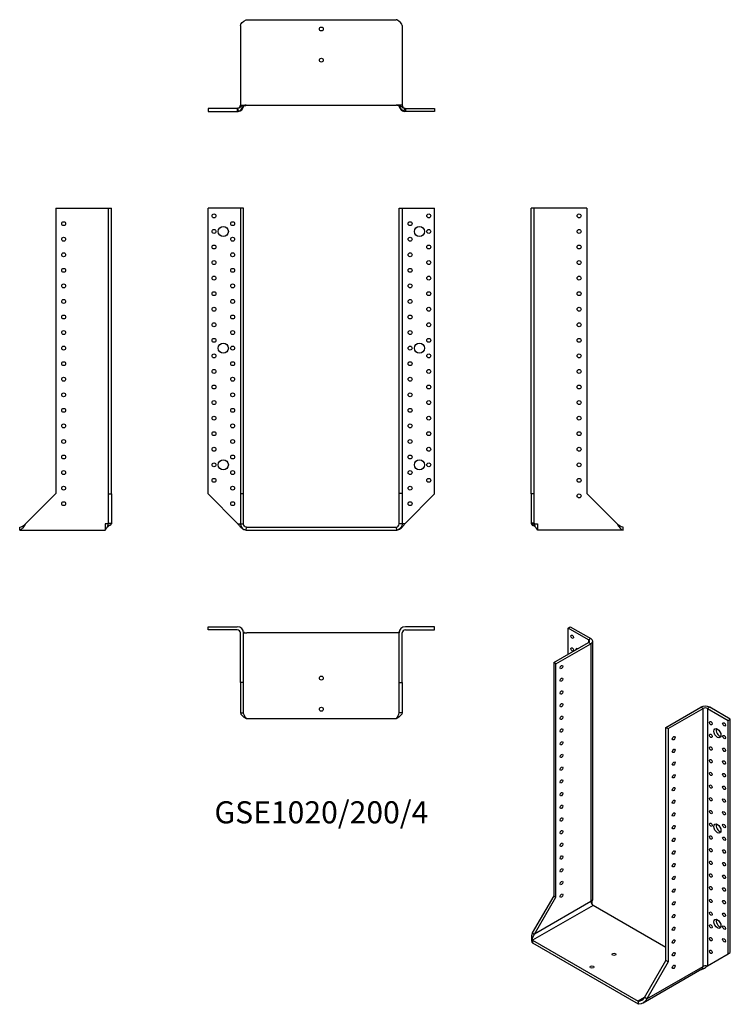
# Model space of a CAD drawing. Units: millimetres. Extents: x -388 to 526, y -614 to 652.
import ezdxf

# ---------------------------------------------------------------- set-up
doc = ezdxf.new("R2010")
doc.units = ezdxf.units.MM
doc.styles.get("Standard").update_dxf_attribs({"font": 'arial.ttf'})

# ---------------------------------------------------------------- blocks, each defined once
blk = doc.blocks.new('GSE1020_200_4-Front')
at = {"layer": ''}
for p, q in [((-108, 410), (-145.5, 410)), ((-145.5, 42.5), (-145.5, 410)), ((-104, 410), (-108, 410)), ((-100, 410), (-104, 410)), ((-104, 410), (-104, 43)), ((-100, 43), (-100, 410)), ((100, 43), (100, 410)), ((100, 410), (104, 410)), ((104, 410), (104, 43)), ((104, 410), (108, 410)), ((108, 410), (145.5, 410)), ((145.5, 42.5), (145.5, 410)), ((-108, 5), (-145.5, 42.5)), ((-104, 43), (-100, 43)), ((-104, 43), (-104, 4)), ((-100, 4), (-100, 43)), ((100, 4), (100, 43)), ((104, 43), (100, 43)), ((104, 43), (104, 4)), ((108, 5), (145.5, 42.5)), ((-107.2, 4), (-104, 4)), ((-104, 4), (-101.1, 4)), ((-101.1, 4), (-100, 4)), ((-96.8, -4), (-96.4, 0)), ((-96, 0), (96, 0)), ((96.8, -4), (96.4, 0)), ((101.1, 4), (100, 4)), ((104, 4), (101.1, 4)), ((107.2, 4), (104, 4)), ((-96, -4), (96, -4))]:
    blk.add_line(p, q, dxfattribs=at)
for centre, radius in [((-138, 400), 2.5), ((-114, 390), 2.5), ((114, 390), 2.5), ((138, 400), 2.5), ((-138, 380), 2.5), ((-126, 380), 6.5), ((126, 380), 6.5), ((138, 380), 2.5), ((-114, 370), 2.5), ((114, 370), 2.5), ((-138, 360), 2.5), ((138, 360), 2.5), ((-138, 340), 2.5), ((-114, 350), 2.5), ((114, 350), 2.5), ((138, 340), 2.5), ((-114, 330), 2.5), ((114, 330), 2.5), ((-138, 320), 2.5), ((138, 320), 2.5), ((-114, 310), 2.5), ((114, 310), 2.5), ((-138, 300), 2.5), ((-114, 290), 2.5), ((114, 290), 2.5), ((138, 300), 2.5), ((-138, 280), 2.5), ((138, 280), 2.5), ((-114, 270), 2.5), ((114, 270), 2.5), ((-138, 260), 2.5), ((138, 260), 2.5), ((-138, 240), 2.5), ((-114, 250), 2.5), ((114, 250), 2.5), ((138, 240), 2.5), ((-126, 230), 6.5), ((-114, 230), 2.5), ((114, 230), 2.5), ((126, 230), 6.5), ((-138, 220), 2.5), ((138, 220), 2.5), ((-114, 210), 2.5), ((114, 210), 2.5), ((-138, 200), 2.5), ((-114, 190), 2.5), ((114, 190), 2.5), ((138, 200), 2.5), ((-138, 180), 2.5), ((138, 180), 2.5), ((-114, 170), 2.5), ((114, 170), 2.5), ((-138, 160), 2.5), ((-114, 150), 2.5), ((114, 150), 2.5), ((138, 160), 2.5), ((-138, 140), 2.5), ((138, 140), 2.5), ((-114, 130), 2.5), ((114, 130), 2.5), ((-138, 120), 2.5), ((138, 120), 2.5), ((-138, 100), 2.5), ((-114, 110), 2.5), ((114, 110), 2.5), ((138, 100), 2.5), ((-114, 90), 2.5), ((114, 90), 2.5), ((-138, 80), 2.5), ((-126, 80), 6.5), ((126, 80), 6.5), ((138, 80), 2.5), ((-114, 70), 2.5), ((114, 70), 2.5), ((-138, 60), 2.5), ((-114, 50), 2.5), ((114, 50), 2.5), ((138, 60), 2.5), ((-114, 30), 2.5), ((114, 30), 2.5)]:
    blk.add_circle(centre, radius, dxfattribs=at)
for centre, radius, start, end in [((-96, 4), 4, 264.3751, 270), ((96, 4), 4, 270, 275.6249), ((-96, 4), 8, 264.3751, 270), ((96, 4), 8, 270, 275.6249)]:
    blk.add_arc(centre, radius, start, end, dxfattribs=at)
for points in [[(-107.2, 4), (-107.5, 4.3), (-107.7, 4.7), (-108, 5)], [(-104, 4), (-104, 0.1), (-100.7, -3.6), (-96.8, -4)], [(-96.4, 0), (-98.3, 0.2), (-100, 2), (-100, 4)], [(96.4, 0), (98.3, 0.2), (100, 2), (100, 4)], [(104, 4), (104, 0.1), (100.7, -3.6), (96.8, -4)], [(107.2, 4), (107.5, 4.3), (107.7, 4.7), (108, 5)]]:
    blk.add_open_spline(points, degree=3, dxfattribs=at)
for points in [[(-96.8, -4), (-97.8, -3.9), (-98.7, -3.6), (-99.5, -3.3), (-101.3, -2.6), (-102.6, -1.4), (-103.9, -0.1), (-104.8, 0.9), (-105.6, 1.9), (-106.4, 3), (-106.7, 3.3), (-107, 3.7), (-107.2, 4)], [(96.8, -4), (97.8, -3.9), (98.7, -3.6), (99.5, -3.3), (101.3, -2.6), (102.6, -1.4), (103.9, -0.1), (104.8, 0.9), (105.6, 1.9), (106.4, 3), (106.7, 3.3), (107, 3.7), (107.2, 4)]]:
    blk.add_open_spline(points, degree=3, knots=[-1, -1, -1, -1, -0.798702, -0.798702, -0.798702, -0.381159, -0.381159, -0.381159, -0.093255, -0.093255, -0.093255, 0, 0, 0, 0], dxfattribs=at)
blk = doc.blocks.new('GSE1020_200_4-Left')
at = {"layer": ''}
for p, q in [((4, 410), (0, 410)), ((0, 42.5), (0, 410)), ((8, 410), (4, 410)), ((4, 42.5), (4, 410)), ((71.5, 410), (8, 410)), ((71.5, 410), (71.5, 43)), ((0, 42.5), (0, 5)), ((4, 42.5), (0, 42.5)), ((4, 5), (4, 42.5)), ((71.5, 43), (110.5, 4)), ((2.9, 5), (0, 5)), ((0.2, 4), (4.1, 4)), ((4, 5), (2.9, 5)), ((4.1, 4), (8, 4)), ((8, 4), (8, -4)), ((118, -4), (118, 0)), ((8, -4), (8, -4)), ((118, -4), (8, -4)), ((118, -4), (118, -4))]:
    blk.add_line(p, q, dxfattribs=at)
for centre in [(61.5, 400), (61.5, 380), (61.5, 360), (61.5, 340), (61.5, 320), (61.5, 300), (61.5, 280), (61.5, 260), (61.5, 240), (61.5, 220), (61.5, 200), (61.5, 180), (61.5, 160), (61.5, 140), (61.5, 120), (61.5, 100), (61.5, 80), (61.5, 60), (61.5, 40)]:
    blk.add_circle(centre, 2.5, dxfattribs=at)
for points in [[(0, 5), (0, 4.7), (0.1, 4.3), (0.2, 4)], [(4.1, 4), (4, 4.3), (4, 4.7), (4, 5)], [(5, 1), (5, 1), (5, 1), (5, 1)], [(118, 0), (115.5, 0.2), (113, 2), (110.5, 4)], [(110.5, 4), (113, 0.1), (115.5, -3.6), (118, -4)]]:
    blk.add_open_spline(points, degree=3, dxfattribs=at)
for points, knots in [([(0.2, 4), (0.3, 3.7), (0.5, 3.4), (0.8, 3.1), (1.1, 2.7), (1.6, 2.4), (2.2, 2.1)], [0, 0, 0, 0, 0.1306827, 0.1306827, 0.1306827, 0.3000661, 0.3000661, 0.3000661, 0.3000661]), ([(6.4, -1.5), (6, -0.9), (5.5, -0.3), (4.4, 0.8), (3.7, 1.3), (2.7, 1.8), (2.5, 2), (2.2, 2.1)], [0.0149747, 0.0149747, 0.0149747, 0.0149747, 0.2513257, 0.2513257, 0.4956025, 0.4956025, 0.5886238, 0.5886238, 0.5886238, 0.5886238]), ([(8, -4), (8, -3.9), (7.9, -3.6), (7.6, -3.3), (7.2, -2.6), (6.4, -1.4), (5.6, -0.1), (5.1, 0.9), (4.6, 1.9), (4.3, 3), (4.2, 3.3), (4.1, 3.7), (4.1, 4)], [-1, -1, -1, -1, -0.798702, -0.798702, -0.798702, -0.381159, -0.381159, -0.381159, -0.093255, -0.093255, -0.093255, 0, 0, 0, 0]), ([(8, -4), (8, -3.9), (7.9, -3.6), (7.6, -3.3), (7.5, -3), (7.2, -2.6), (6.9, -2.2)], [-1, -1, -1, -1, -0.7987025, -0.7987025, -0.7987025, -0.6281663, -0.6281663, -0.6281663, -0.6281663])]:
    blk.add_open_spline(points, degree=3, knots=knots, dxfattribs=at)
blk = doc.blocks.new('GSE1020_200_4-Right')
at = {"layer": ''}
for p, q in [((-71.5, 410), (-71.5, 43)), ((-71.5, 410), (-8, 410)), ((-8, 410), (-4, 410)), ((-4, 42.5), (-4, 410)), ((-4, 410), (0, 410)), ((0, 42.5), (0, 410)), ((-71.5, 43), (-110.5, 4)), ((-4, 42.5), (0, 42.5)), ((-4, 5), (-4, 42.5)), ((0, 42.5), (0, 5)), ((-118, -4), (-118, 0)), ((-4.1, 4), (-8, 4)), ((-8, 4), (-8, -4)), ((-0.2, 4), (-4.1, 4)), ((-4, 5), (-2.9, 5)), ((-2.9, 5), (0, 5)), ((-118, -4), (-8, -4)), ((-118, -4), (-118, -4)), ((-8, -4), (-8, -4))]:
    blk.add_line(p, q, dxfattribs=at)
for centre in [(-61.5, 390), (-61.5, 370), (-61.5, 350), (-61.5, 330), (-61.5, 310), (-61.5, 290), (-61.5, 270), (-61.5, 250), (-61.5, 230), (-61.5, 210), (-61.5, 190), (-61.5, 170), (-61.5, 150), (-61.5, 130), (-61.5, 110), (-61.5, 90), (-61.5, 70), (-61.5, 50), (-61.5, 30)]:
    blk.add_circle(centre, 2.5, dxfattribs=at)
for points in [[(-110.5, 4), (-113, 0.1), (-115.5, -3.6), (-118, -4)], [(-118, 0), (-115.5, 0.2), (-113, 2), (-110.5, 4)], [(-5, 1), (-5, 1), (-5, 1), (-5, 1)], [(-4.1, 4), (-4, 4.3), (-4, 4.7), (-4, 5)], [(0, 5), (0, 4.7), (-0.1, 4.3), (-0.2, 4)]]:
    blk.add_open_spline(points, degree=3, dxfattribs=at)
for points, knots in [([(-8, -4), (-8, -3.9), (-7.9, -3.6), (-7.6, -3.3), (-7.2, -2.6), (-6.4, -1.4), (-5.6, -0.1), (-5.1, 0.9), (-4.6, 1.9), (-4.3, 3), (-4.2, 3.3), (-4.1, 3.7), (-4.1, 4)], [-1, -1, -1, -1, -0.798702, -0.798702, -0.798702, -0.381159, -0.381159, -0.381159, -0.093255, -0.093255, -0.093255, 0, 0, 0, 0]), ([(-2.2, 2.1), (-2.9, 1.7), (-3.6, 1.3), (-4.7, 0.5), (-5.1, 0.1), (-5.8, -0.7), (-6.2, -1.1), (-6.4, -1.5)], [0, 0, 0, 0, 0.2457227, 0.2457227, 0.4138421, 0.4138421, 0.5744501, 0.5744501, 0.5744501, 0.5744501]), ([(-0.2, 4), (-0.3, 3.7), (-0.5, 3.4), (-0.8, 3.1), (-1.1, 2.7), (-1.6, 2.4), (-2.2, 2.1)], [0, 0, 0, 0, 0.1306827, 0.1306827, 0.1306827, 0.3000661, 0.3000661, 0.3000661, 0.3000661]), ([(-8, -4), (-8, -3.9), (-7.9, -3.6), (-7.6, -3.3), (-7.5, -3), (-7.2, -2.6), (-6.9, -2.2)], [-1, -1, -1, -1, -0.7987025, -0.7987025, -0.7987025, -0.6281663, -0.6281663, -0.6281663, -0.6281663])]:
    blk.add_open_spline(points, degree=3, knots=knots, dxfattribs=at)
blk = doc.blocks.new('GSE1020_200_4-Top')
at = {"layer": ''}
for p, q in [((-145.5, 0), (-108, 0)), ((-145.5, -4), (-145.5, 0)), ((145.5, 0), (108, 0)), ((145.5, -4), (145.5, 0)), ((-108, -4), (-145.5, -4)), ((-104, -71.5), (-104, -8)), ((-100, -8), (-96.4, -8)), ((-100, -71.5), (-100, -8)), ((-96.4, -8), (-96, -8)), ((96, -8), (-96, -8)), ((96.4, -8), (96, -8)), ((100, -8), (96.4, -8)), ((100, -71.5), (100, -8)), ((104, -71.5), (104, -8)), ((108, -4), (145.5, -4)), ((-104, -71.5), (-104, -110.5)), ((-100, -71.5), (-104, -71.5)), ((-100, -110.5), (-100, -71.5)), ((100, -110.5), (100, -71.5)), ((100, -71.5), (104, -71.5)), ((104, -71.5), (104, -110.5)), ((-104, -110.5), (-101.1, -110.5)), ((-101.1, -110.5), (-100, -110.5)), ((101.1, -110.5), (100, -110.5)), ((104, -110.5), (101.1, -110.5)), ((-96.8, -118), (-96.4, -118)), ((-96, -118), (-96.4, -118)), ((-96, -118), (96, -118)), ((96, -118), (96.4, -118)), ((96.8, -118), (96.4, -118))]:
    blk.add_line(p, q, dxfattribs=at)
for centre in [(0, -66), (0, -106)]:
    blk.add_circle(centre, 2.5, dxfattribs=at)
for centre, radius, start, end in [((-108, -8), 8, 0, 90), ((-108, -8), 4, 0, 90), ((108, -8), 8, 90, 180), ((108, -8), 4, 90, 180)]:
    blk.add_arc(centre, radius, start, end, dxfattribs=at)
for points in [[(-100.2, -6.3), (-99.8, -6.6), (-99.5, -6.9), (-99.1, -7.2), (-98.5, -7.6), (-97.9, -7.8), (-97.2, -7.9), (-96.9, -8), (-96.7, -8), (-96.4, -8)], [(100.2, -6.3), (99.8, -6.6), (99.5, -6.9), (99.1, -7.2), (98.5, -7.6), (97.9, -7.8), (97.2, -7.9), (96.9, -8), (96.7, -8), (96.4, -8)]]:
    blk.add_open_spline(points, degree=3, knots=[0.6799444, 0.6799444, 0.6799444, 0.6799444, 0.7898716, 0.7898716, 0.7898716, 0.9467925, 0.9467925, 0.9467925, 1, 1, 1, 1], dxfattribs=at)
for points in [[(-104, -110.5), (-104, -113), (-100.7, -115.5), (-96.8, -118)], [(-96.4, -118), (-98.3, -115.5), (-100, -113), (-100, -110.5)], [(96.4, -118), (98.3, -115.5), (100, -113), (100, -110.5)], [(104, -110.5), (104, -113), (100.7, -115.5), (96.8, -118)]]:
    blk.add_open_spline(points, degree=3, dxfattribs=at)
blk = doc.blocks.new('GSE1020_200_4-Bottom')
at = {"layer": ''}
for p, q in [((-96.8, 118), (-96, 118)), ((-96, 118), (96, 118)), ((96.8, 118), (96, 118)), ((-104, 110.5), (-104, 8)), ((104, 110.5), (104, 8)), ((-108, 4), (-145.5, 4)), ((-145.5, 4), (-145.5, 0)), ((-145.5, 0), (-108, 0)), ((-108, 4), (-108, 2.9)), ((-108, 2.9), (-108, 0)), ((-106.4, 0.2), (-107.2, 4.1)), ((-104, 8), (-96.8, 8)), ((-96.8, 8), (-96, 8)), ((-96, 8), (96, 8)), ((96.8, 8), (96, 8)), ((104, 8), (96.8, 8)), ((106.4, 0.2), (107.2, 4.1)), ((108, 4), (145.5, 4)), ((108, 4), (108, 2.9)), ((108, 2.9), (108, 0)), ((145.5, 0), (108, 0)), ((145.5, 4), (145.5, 0))]:
    blk.add_line(p, q, dxfattribs=at)
for centre in [(0, 106), (0, 66)]:
    blk.add_circle(centre, 2.5, dxfattribs=at)
for centre, radius, start, end in [((-108, 8), 4, 282.8446, 0), ((-108, 8), 8, 281.25, 347.4819), ((-108, 8), 8, 356.401, 356.4167), ((108, 8), 8, 183.5833, 183.599), ((108, 8), 8, 192.5181, 258.75), ((108, 8), 4, 180, 257.1554)]:
    blk.add_arc(centre, radius, start, end, dxfattribs=at)
for points in [[(-104, 110.5), (-104, 113), (-100.7, 115.5), (-96.8, 118)], [(104, 110.5), (104, 113), (100.7, 115.5), (96.8, 118)], [(-107.2, 4.1), (-107.5, 4), (-107.7, 4), (-108, 4)], [(-108, 0), (-107.5, 0), (-107, 0.1), (-106.4, 0.2)], [(108, 0), (107.5, 0), (107, 0.1), (106.4, 0.2)], [(107.2, 4.1), (107.5, 4), (107.7, 4), (108, 4)]]:
    blk.add_open_spline(points, degree=3, dxfattribs=at)
for points, knots in [([(-96.8, 8), (-97.8, 8), (-98.7, 7.9), (-99.5, 7.6), (-101.3, 7.2), (-102.6, 6.4), (-103.9, 5.6), (-104.8, 5.1), (-105.6, 4.6), (-106.4, 4.3), (-106.7, 4.2), (-107, 4.1), (-107.2, 4.1)], [-1, -1, -1, -1, -0.798702, -0.798702, -0.798702, -0.381159, -0.381159, -0.381159, -0.093255, -0.093255, -0.093255, 0, 0, 0, 0]), ([(-106.4, 0.2), (-105.9, 0.3), (-105.5, 0.5), (-105, 0.8), (-103.6, 1.7), (-102.5, 3.5), (-101.2, 5.1), (-100.6, 5.9), (-99.9, 6.7), (-99.1, 7.2), (-98.5, 7.6), (-97.9, 7.8), (-97.2, 7.9), (-96.9, 8), (-96.7, 8), (-96.4, 8)], [0, 0, 0, 0, 0.130683, 0.130683, 0.130683, 0.565341, 0.565341, 0.565341, 0.789872, 0.789872, 0.789872, 0.946792, 0.946792, 0.946792, 1, 1, 1, 1]), ([(106.4, 0.2), (105.9, 0.3), (105.5, 0.5), (105, 0.8), (103.6, 1.7), (102.5, 3.5), (101.2, 5.1), (100.6, 5.9), (99.9, 6.7), (99.1, 7.2), (98.5, 7.6), (97.9, 7.8), (97.2, 7.9), (96.9, 8), (96.7, 8), (96.4, 8)], [0, 0, 0, 0, 0.130683, 0.130683, 0.130683, 0.565341, 0.565341, 0.565341, 0.789872, 0.789872, 0.789872, 0.946792, 0.946792, 0.946792, 1, 1, 1, 1]), ([(96.8, 8), (97.8, 8), (98.7, 7.9), (99.5, 7.6), (101.3, 7.2), (102.6, 6.4), (103.9, 5.6), (104.8, 5.1), (105.6, 4.6), (106.4, 4.3), (106.7, 4.2), (107, 4.1), (107.2, 4.1)], [-1, -1, -1, -1, -0.798702, -0.798702, -0.798702, -0.381159, -0.381159, -0.381159, -0.093255, -0.093255, -0.093255, 0, 0, 0, 0])]:
    blk.add_open_spline(points, degree=3, knots=knots, dxfattribs=at)
blk = doc.blocks.new('GSE1020_200_4-ISO')
at = {"layer": ''}
for p, q in [((-64, 251.1), (-61.2, 252.7)), ((-37.5, 235.8), (-64, 251.1)), ((-64, 217.2), (-64, 251.1)), ((-61.2, 252.7), (-34.6, 237.4)), ((-82.4, 206.6), (-37.5, 232.5)), ((-79.5, 205), (-34.6, 230.9)), ((-34.6, 237.4), (-37.5, 235.8)), ((-37.5, 235.8), (-37.5, 232.5)), ((-37.5, 232.5), (-34.6, 230.9)), ((-34.6, 230.9), (-34.6, -100.6)), ((-32.3, -97.3), (-32.3, 234.2)), ((-79.5, 205), (-82.4, 206.6)), ((-82.4, 206.6), (-82.4, -93)), ((-79.5, -94.7), (-79.5, 205)), ((61.9, 123.3), (106.8, 149.3)), ((64.7, 121.7), (109.6, 147.6)), ((109.6, 147.6), (106.8, 149.3)), ((109.6, -183.9), (109.6, 147.6)), ((118.1, 149.3), (115.3, 147.6)), ((115.3, 147.6), (115.3, -183.1)), ((115.3, 147.6), (141.8, 132.3)), ((144.6, 133.9), (118.1, 149.3)), ((141.8, 132.3), (144.6, 133.9)), ((141.8, -167.7), (141.8, 132.3)), ((144.6, -166.1), (144.6, 133.9)), ((61.9, -176.3), (61.9, 123.3)), ((61.9, 123.3), (64.7, 121.7)), ((64.7, 121.7), (64.7, -178)), ((-82.4, -93), (-110, -140.8)), ((-107.1, -142.4), (-79.5, -94.7)), ((-34.6, -100.6), (-107.1, -142.4)), ((-82.4, -93), (-79.5, -94.7)), ((-31.8, -105.5), (-109.6, -150.4)), ((61.9, -159.6), (-31.8, -105.5)), ((-110.2, -153.3), (-109.9, -150.2)), ((-110, -140.8), (-107.9, -142)), ((-109.6, -150.4), (-109.6, -153.7)), ((-109.6, -150.4), (26.2, -228.8)), ((-107.9, -142), (-107.1, -142.4)), ((-109.6, -153.7), (26.2, -232)), ((34.3, -224.1), (61.9, -176.3)), ((64.7, -178), (61.9, -176.3)), ((115.3, -183.1), (141.8, -167.7)), ((141.8, -167.7), (144.6, -166.1)), ((107.9, -187.5), (32.6, -231)), ((64.7, -178), (37.1, -225.7)), ((37.1, -225.7), (109.6, -183.9)), ((114.7, -183.6), (114.7, -183.6)), ((34.3, -224.1), (26.2, -228.8)), ((35.1, -224.5), (34.3, -224.1)), ((37.1, -225.7), (35.1, -224.5)), ((26.2, -228.8), (26.2, -232)), ((26.7, -232.3), (26.4, -228.9))]:
    blk.add_line(p, q, dxfattribs=at)
for centre, major_axis in [((-58.7, 239.9), (1.25, -2.17)), ((-58.7, 223.6), (1.25, -2.17)), ((-72.5, 200.9), (1.25, 2.17)), ((-72.5, 184.6), (1.25, 2.17)), ((-72.5, 168.2), (1.25, 2.17)), ((-72.5, 151.9), (1.25, 2.17)), ((-72.5, 135.6), (1.25, 2.17)), ((119.5, 128.8), (1.25, -2.17)), ((136.5, 127.2), (1.25, -2.17)), ((-72.5, 119.3), (1.25, 2.17)), ((119.5, 112.5), (1.25, -2.17)), ((128, 115.8), (3.25, -5.63)), ((-72.5, 102.9), (1.25, 2.17)), ((71.8, 109.5), (-1.25, -2.17)), ((136.5, 110.9), (1.25, -2.17)), ((-72.5, 86.6), (1.25, 2.17)), ((71.8, 93.1), (-1.25, -2.17)), ((119.5, 96.2), (1.25, -2.17)), ((136.5, 94.6), (1.25, -2.17)), ((71.8, 76.8), (-1.25, -2.17)), ((119.5, 79.9), (1.25, -2.17)), ((136.5, 78.2), (1.25, -2.17)), ((-72.5, 70.3), (1.25, 2.17)), ((119.5, 63.5), (1.25, -2.17)), ((136.5, 61.9), (1.25, -2.17)), ((-72.5, 53.9), (1.25, 2.17)), ((71.8, 60.5), (-1.25, -2.17)), ((-72.5, 37.6), (1.25, 2.17)), ((71.8, 44.1), (-1.25, -2.17)), ((119.5, 47.2), (1.25, -2.17)), ((136.5, 45.6), (1.25, -2.17)), ((71.8, 27.8), (-1.25, -2.17)), ((119.5, 30.9), (1.25, -2.17)), ((136.5, 29.2), (1.25, -2.17)), ((-72.5, 21.3), (1.25, 2.17)), ((71.8, 11.5), (-1.25, -2.17)), ((119.5, 14.5), (1.25, -2.17)), ((136.5, 12.9), (1.25, -2.17)), ((-72.5, 4.9), (1.25, 2.17)), ((119.5, -1.8), (1.25, -2.17)), ((-72.5, -11.4), (1.25, 2.17)), ((71.8, -4.9), (-1.25, -2.17)), ((128, -6.7), (3.25, -5.63)), ((136.5, -3.4), (1.25, -2.17)), ((-72.5, -27.7), (1.25, 2.17)), ((71.8, -21.2), (-1.25, -2.17)), ((119.5, -18.1), (1.25, -2.17)), ((136.5, -19.8), (1.25, -2.17)), ((71.8, -37.5), (-1.25, -2.17)), ((119.5, -34.5), (1.25, -2.17)), ((136.5, -36.1), (1.25, -2.17)), ((-72.5, -44), (1.25, 2.17)), ((119.5, -50.8), (1.25, -2.17)), ((136.5, -52.4), (1.25, -2.17)), ((-72.5, -60.4), (1.25, 2.17)), ((71.8, -53.8), (-1.25, -2.17)), ((-72.5, -76.7), (1.25, 2.17)), ((71.8, -70.2), (-1.25, -2.17)), ((119.5, -67.1), (1.25, -2.17)), ((136.5, -68.7), (1.25, -2.17)), ((71.8, -86.5), (-1.25, -2.17)), ((119.5, -83.4), (1.25, -2.17)), ((136.5, -85.1), (1.25, -2.17)), ((-72.5, -93), (1.25, 2.17)), ((71.8, -102.8), (-1.25, -2.17)), ((119.5, -99.8), (1.25, -2.17)), ((136.5, -101.4), (1.25, -2.17)), ((119.5, -116.1), (1.25, -2.17)), ((71.8, -119.2), (-1.25, -2.17)), ((128, -129.2), (3.25, -5.63)), ((136.5, -117.7), (1.25, -2.17)), ((71.8, -135.5), (-1.25, -2.17)), ((119.5, -132.4), (1.25, -2.17)), ((136.5, -134.1), (1.25, -2.17)), ((71.8, -151.8), (-1.25, -2.17)), ((119.5, -148.8), (1.25, -2.17)), ((136.5, -150.4), (1.25, -2.17)), ((119.5, -165.1), (1.25, -2.17)), ((-4.9, -168.4), (-2.5, 0)), ((71.8, -168.2), (-1.25, -2.17)), ((-33.2, -184.7), (-2.5, 0)), ((71.8, -184.5), (-1.25, -2.17))]:
    blk.add_ellipse(centre, major_axis=major_axis, ratio=0.57735, dxfattribs=at)
for centre, major_axis, start_param, end_param in [((-40.3, 234.2), (4, 0), 5.497787, 7.068583), ((-40.3, 234.2), (8, 0), 5.497787, 7.068583), ((-50.2, 218.7), (-3.25, 5.63), 5.76817, 6.7982), ((-47.4, 220.3), (3.25, -5.63), 3.591789, 3.656608), ((112.4, 146), (-8, 0), 3.926991, 5.497787), ((112.4, 146), (4, 0), 0.785398, 2.356194), ((130.8, 117.4), (3.25, -5.63), 3.591789, 5.832989), ((130.8, -5.1), (3.25, -5.63), 3.591789, 5.832989), ((-40.3, -97.3), (8, 0), 5.497787, 5.533579), ((-31.8, -102.2), (2, -3.46), 3.926991, 5.399615), ((-40.3, -97.3), (8, 0), 5.533579, 6.283185), ((-31.8, -102.2), (2, -3.46), 5.399615, 5.497787), ((130.8, -127.5), (3.25, -5.63), 3.591789, 5.832989), ((-109.6, -147.1), (-2, 3.46), 2.258022, 2.356194), ((-109.6, -147.1), (-4, 6.93), 2.258022, 2.356194), ((103.9, -180.6), (4, -6.93), 0, 0.785398), ((112.4, -185.5), (-4, 0), 4.123341, 5.497787), ((26.2, -225.5), (2, -3.46), 5.497787, 5.595959), ((26.2, -225.5), (4, -6.93), 5.497787, 5.595959)]:
    blk.add_ellipse(centre, major_axis=major_axis, ratio=0.57735, start_param=start_param, end_param=end_param, dxfattribs=at)
for points, knots in [([(-33.4, -101.2), (-33.5, -101.3), (-33.5, -101.3), (-33.5, -101.3), (-33.6, -102.1), (-33.6, -102.9), (-33.4, -103.6), (-33.3, -104.1), (-33, -104.5), (-32.6, -104.9), (-32.5, -105), (-32.4, -105.1), (-32.3, -105.2)], [0.5558322, 0.5558322, 0.5558322, 0.5558322, 0.5653413, 0.5653413, 0.5653413, 0.7898716, 0.7898716, 0.7898716, 0.9467925, 0.9467925, 0.9467925, 0.9781524, 0.9781524, 0.9781524, 0.9781524]), ([(-32.5, -98.2), (-32.6, -98.7), (-32.8, -99.2), (-33.2, -100.2), (-33.4, -100.8), (-33.4, -101.2)], [0, 0, 0, 0, 0.160124, 0.160124, 0.3325252, 0.3325252, 0.3325252, 0.3325252]), ([(107.6, -187.8), (108.9, -187.5), (110.1, -186.9), (111.3, -186.2), (112.2, -185.6), (113.2, -184.8), (113.9, -184.2), (114.2, -184), (114.4, -183.8), (114.7, -183.6)], [-0.7176804, -0.7176804, -0.7176804, -0.7176804, -0.3811593, -0.3811593, -0.3811593, -0.0932547, -0.0932547, -0.0932547, 0, 0, 0, 0])]:
    blk.add_open_spline(points, degree=3, knots=knots, dxfattribs=at)
for points in [[(-110, -140.8), (-111.7, -145), (-111.1, -150.4), (-110.2, -153.3)], [(-109.9, -150.2), (-109.5, -148.2), (-108.9, -145.1), (-107.1, -142.4)], [(107.6, -187.7), (107.6, -187.7), (107.6, -187.8), (107.6, -187.8)], [(116, -182.6), (115.6, -182.9), (115.1, -183.2), (114.7, -183.6)], [(114.7, -183.6), (114.9, -183.4), (115.1, -183.2), (115.3, -183.1)], [(26.4, -228.9), (29.6, -228.5), (32.5, -226.7), (34.3, -224.1)], [(37.1, -225.7), (35.4, -229.9), (31.3, -232.6), (26.7, -232.3)]]:
    blk.add_open_spline(points, degree=3, dxfattribs=at)

msp = doc.modelspace()

# ---------------------------------------------------------------- block references
for name, p in [('GSE1020_200_4-Bottom', (0, 534.2)), ('GSE1020_200_4-Right', (-269.7, 0)), ('GSE1020_200_4-Front', (0, 0)), ('GSE1020_200_4-Left', (269.7, 0)), ('GSE1020_200_4-Top', (0, -128.2)), ('GSE1020_200_4-ISO', (381, -380.9))]:
    msp.add_blockref(name, p)

# ---------------------------------------------------------------- texts
at = {"insert": (0, -370.4), "char_height": 28.389, "attachment_point": 5}
msp.add_mtext('GSE1020/200/4', dxfattribs=at)

doc.saveas('drawing.dxf')
